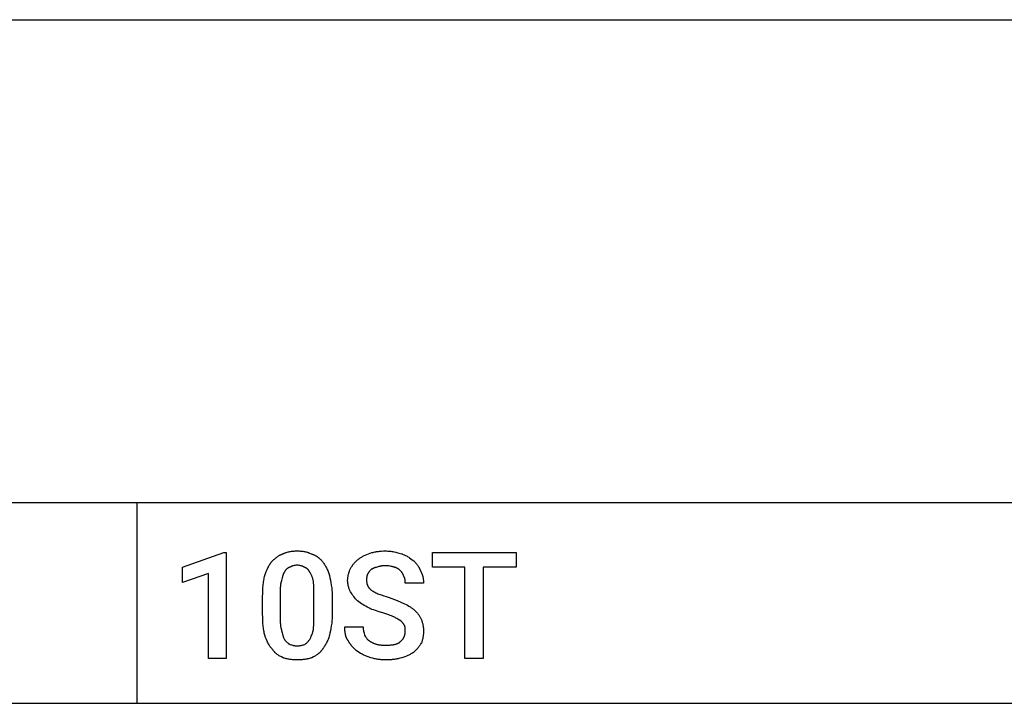
# Model space of a CAD drawing. Units: millimetres. Extents: x 0 to 33750, y 0 to 5600.
# Drawn here: x 17725 to 20030, y 0 to 1600 of the extents above; entities that cross this region are included whole.
import ezdxf

# ---------------------------------------------------------------- set-up
doc = ezdxf.new("R2010")
doc.units = ezdxf.units.MM
doc.header["$MEASUREMENT"] = 0
doc.layers.add('- TAB', color=4, linetype='Continuous', true_color=0x00ffff)
doc.layers.add('- TITLES', color=7, linetype='Continuous', true_color=0x7fffbf)

msp = doc.modelspace()

# ---------------------------------------------------------------- linework, layer by layer
at = {"layer": '- TAB'}
for points in [[(15750, 1600), (18000, 1600)], [(18000, 1600), (20250, 1600)], [(0, 469.9), (33750, 469.9)], [(18000, 0), (18000, 469.9)], [(15750, 0), (18000, 0)], [(18000, 0), (20250, 0)]]:
    msp.add_lwpolyline(points, dxfattribs=at)
at = {"layer": '- TITLES'}
for points in [[(18208.6, 104.9), (18167.4, 104.9), (18167.4, 303.9), (18106.6, 282.6), (18106.6, 318.7), (18203.6, 353.3), (18208.6, 353.3)], [(18887.8, 318.7), (18810.5, 318.7), (18810.5, 104.9), (18767.8, 104.9), (18767.8, 318.7), (18692.1, 318.7), (18692.1, 353.3), (18887.8, 353.3)]]:
    msp.add_lwpolyline(points, close=True, dxfattribs=at)
for points in [[(18315.5, 331.9), (18318.5, 334.9), (18320.1, 336.3), (18321.7, 337.7), (18323.2, 339.1), (18324.8, 340.4), (18326.4, 341.6), (18328, 342.8), (18329.6, 343.9), (18331.3, 345), (18333, 346), (18333.8, 346.5), (18334.7, 346.9), (18335.5, 347.4), (18336.4, 347.8), (18337.3, 348.2), (18338.1, 348.6), (18339, 349), (18339.9, 349.3), (18340.9, 349.7), (18341.8, 350)], [(18341.8, 350), (18342.7, 350.5), (18343.6, 350.9), (18344.6, 351.3), (18345.6, 351.7), (18346.5, 352.1), (18347.5, 352.4), (18348.5, 352.8), (18349.5, 353.1), (18351.5, 353.7), (18353.5, 354.2), (18355.5, 354.7), (18357.6, 355.1), (18359.7, 355.5), (18361.8, 355.8), (18363.9, 356), (18366.1, 356.2), (18368.2, 356.4), (18370.4, 356.5), (18372.5, 356.6), (18374.7, 356.6)], [(18374.7, 356.6), (18377.1, 356.6), (18379.5, 356.5), (18381.7, 356.4), (18384, 356.2), (18386.1, 356), (18388.3, 355.8), (18390.3, 355.5), (18392.4, 355.1), (18394.3, 354.7), (18396.3, 354.2), (18398.2, 353.7), (18399.2, 353.4), (18400.1, 353.1), (18401.1, 352.8), (18402, 352.4), (18402.9, 352.1), (18403.9, 351.7), (18405.7, 350.9), (18407.6, 350)], [(18407.6, 350), (18408.6, 349.7), (18409.7, 349.3), (18410.7, 349), (18411.7, 348.6), (18412.7, 348.2), (18413.7, 347.8), (18414.7, 347.4), (18415.6, 346.9), (18416.5, 346.5), (18417.4, 346), (18418.3, 345.5), (18419.2, 345), (18420.1, 344.5), (18420.9, 343.9), (18421.8, 343.4), (18422.6, 342.8), (18423.4, 342.2), (18424.2, 341.6), (18424.9, 341), (18425.7, 340.4), (18426.4, 339.7), (18427.2, 339.1), (18427.9, 338.4), (18428.6, 337.7), (18430, 336.3), (18431.3, 334.9), (18432.6, 333.4), (18433.9, 331.9)], [(18517.8, 336.8), (18519.3, 338), (18520.9, 339.2), (18522.4, 340.2), (18524, 341.2), (18525.6, 342.2), (18527.2, 343.1), (18528.8, 344), (18530.5, 344.9), (18534, 346.5), (18537.7, 348.2), (18545.7, 351.6)], [(18545.7, 351.6), (18550, 352.8), (18552.2, 353.3), (18554.4, 353.8), (18556.6, 354.2), (18558.8, 354.7), (18561, 355), (18563.2, 355.3), (18565.4, 355.6), (18567.7, 355.9), (18570, 356.1), (18572.3, 356.3), (18577, 356.5), (18581.9, 356.6)], [(18581.9, 356.6), (18584.4, 356.5), (18586.8, 356.4), (18589.3, 356.3), (18591.8, 356), (18594.2, 355.7), (18596.6, 355.4), (18599, 355), (18601.4, 354.5), (18606.2, 353.5), (18610.8, 352.4), (18619.7, 350)], [(18619.7, 350), (18620.7, 349.7), (18621.6, 349.3), (18623.4, 348.6), (18625.3, 347.8), (18627.1, 347), (18628.9, 346.1), (18630.8, 345.1), (18632.6, 344.1), (18634.3, 343), (18636.1, 341.9), (18637.8, 340.8), (18641.2, 338.4), (18644.5, 336), (18647.7, 333.6)], [(18299, 299), (18302.7, 308.5), (18304.7, 313), (18306.6, 317.3), (18307.6, 319.4), (18308.7, 321.4), (18309.7, 323.3), (18310.8, 325.1), (18311.9, 326.9), (18313.1, 328.7), (18313.7, 329.5), (18314.2, 330.3), (18314.8, 331.1), (18315.5, 331.9)], [(18374.7, 323.7), (18373.5, 323.4), (18372.3, 323.1), (18370, 322.7), (18367.9, 322.3), (18365.8, 321.8), (18364.8, 321.6), (18363.9, 321.3), (18363.4, 321.2), (18362.9, 321), (18362.4, 320.9), (18362, 320.7), (18361.5, 320.5), (18361, 320.3), (18360.5, 320.1), (18360.1, 319.8), (18359.6, 319.6), (18359.1, 319.3), (18358.7, 319), (18358.2, 318.7)], [(18391.1, 318.7), (18390.7, 319), (18390.2, 319.3), (18389.7, 319.6), (18389.3, 319.8), (18388.8, 320.1), (18388.3, 320.3), (18387.9, 320.5), (18387.4, 320.7), (18386.9, 320.9), (18386.4, 321), (18386, 321.2), (18385.5, 321.3), (18384.5, 321.6), (18383.5, 321.8), (18381.5, 322.3), (18379.3, 322.7), (18377.1, 323.1), (18375.9, 323.4), (18374.7, 323.7)], [(18433.9, 331.9), (18435.1, 330.3), (18436.3, 328.7), (18437.6, 326.9), (18438.8, 325.1), (18439.9, 323.3), (18441.1, 321.4), (18442.2, 319.4), (18443.3, 317.3), (18444.4, 315.2), (18445.4, 313), (18446.4, 310.8), (18447.3, 308.5), (18448.2, 306.2), (18448.9, 303.9), (18449.7, 301.5), (18450.3, 299)], [(18499.7, 315.5), (18501.5, 318.5), (18503.4, 321.3), (18504.4, 322.7), (18505.4, 324.1), (18506.4, 325.4), (18507.5, 326.8), (18508.6, 328.1), (18509.7, 329.4), (18510.9, 330.6), (18512.2, 331.9), (18513.5, 333.1), (18514.8, 334.4), (18516.3, 335.6), (18517.8, 336.8)], [(18647.7, 333.6), (18650.2, 331), (18651.4, 329.7), (18652.6, 328.3), (18653.8, 326.9), (18654.9, 325.5), (18656.1, 324), (18657.2, 322.5), (18658.2, 320.9), (18659.2, 319.3), (18660.2, 317.7), (18660.7, 316.8), (18661.1, 316), (18661.5, 315.1), (18662, 314.3), (18662.4, 313.4), (18662.8, 312.5), (18663.1, 311.6), (18663.5, 310.7), (18663.8, 309.8), (18664.1, 308.9)], [(18345.1, 307.2), (18344.8, 306.8), (18344.5, 306.3), (18344.2, 305.8), (18343.9, 305.3), (18343.6, 304.8), (18343.4, 304.3), (18343.1, 303.8), (18342.9, 303.2), (18342.4, 302.1), (18342, 301), (18341.6, 299.8), (18341.2, 298.6), (18340.8, 297.3), (18340.4, 296.1), (18339.7, 293.4), (18338.5, 287.5)], [(18358.2, 318.7), (18357.8, 318.6), (18357.3, 318.4), (18356.8, 318.2), (18356.4, 318.1), (18355.9, 317.9), (18355.5, 317.6), (18355, 317.4), (18354.5, 317.2), (18354.1, 316.9), (18353.6, 316.7), (18353.2, 316.4), (18352.8, 316.1), (18352.3, 315.8), (18351.9, 315.5), (18351.5, 315.2), (18351, 314.8), (18350.6, 314.5), (18350.2, 314.1), (18349.8, 313.7), (18349.4, 313.3), (18349, 312.9), (18348.6, 312.5), (18348.2, 312), (18347.8, 311.6), (18347.4, 311.1), (18347.1, 310.6), (18346.7, 310.1), (18346.4, 309.6), (18346, 309), (18345.7, 308.4), (18345.4, 307.8), (18345.1, 307.2)], [(18404.3, 307.2), (18404, 307.8), (18403.6, 308.4), (18403.3, 309), (18403, 309.6), (18402.6, 310.1), (18402.3, 310.6), (18401.9, 311.1), (18401.5, 311.6), (18401.1, 312), (18400.8, 312.5), (18400.4, 312.9), (18400, 313.3), (18399.6, 313.7), (18399.2, 314.1), (18398.7, 314.5), (18398.3, 314.8), (18397.9, 315.2), (18397.5, 315.5), (18397, 315.8), (18396.6, 316.1), (18396.1, 316.4), (18395.7, 316.7), (18395.2, 316.9), (18394.8, 317.2), (18394.3, 317.4), (18393.9, 317.6), (18393.4, 317.9), (18393, 318.1), (18392.5, 318.2), (18392, 318.4), (18391.6, 318.6), (18391.1, 318.7)], [(18412.5, 287.5), (18412.2, 289), (18411.8, 290.5), (18411.4, 292), (18411, 293.4), (18410.5, 294.7), (18410, 296.1), (18409.5, 297.3), (18409, 298.6), (18408.5, 299.8), (18407.9, 301), (18407.3, 302.1), (18406.7, 303.2), (18406.1, 304.3), (18405.5, 305.3), (18404.9, 306.3), (18404.3, 307.2)], [(18493.1, 287.5), (18493.1, 288.4), (18493.1, 289.3), (18493.2, 290.3), (18493.2, 291.2), (18493.3, 292.1), (18493.4, 293), (18493.7, 294.9), (18494, 296.7), (18494.3, 298.5), (18494.7, 300.3), (18495.1, 302.1), (18495.6, 303.9), (18496.1, 305.6), (18497.3, 309), (18498.4, 312.3), (18499.7, 315.5)], [(18539.1, 300.7), (18539.1, 300.5), (18539, 300.3), (18538.9, 300), (18538.7, 299.7), (18538.6, 299.4), (18538.5, 299), (18538.4, 298.6), (18538.3, 298.3), (18538.2, 297.9), (18538.1, 297.5), (18538, 297.1), (18538, 296.7), (18537.9, 296.4), (18537.8, 295.5), (18537.7, 294.7), (18537.6, 293.8), (18537.6, 293), (18537.5, 291.2), (18537.5, 287.5)], [(18547.4, 312.2), (18544.9, 309.7), (18544.3, 309), (18543.8, 308.4), (18543.2, 307.7), (18542.6, 307), (18542.1, 306.3), (18541.9, 306), (18541.6, 305.6), (18541.4, 305.2), (18541.1, 304.9), (18540.9, 304.5), (18540.7, 304.1), (18540.4, 303.7), (18540.2, 303.3), (18540, 302.9), (18539.8, 302.4), (18539.6, 302), (18539.5, 301.6), (18539.3, 301.1), (18539.1, 300.7)], [(18562.2, 318.7), (18559.8, 318.1), (18557.5, 317.5), (18556.5, 317.2), (18555.5, 316.8), (18554.5, 316.5), (18553.5, 316.1), (18552.6, 315.7), (18552.2, 315.5), (18551.8, 315.3), (18551.3, 315), (18550.9, 314.8), (18550.5, 314.6), (18550.1, 314.4), (18549.8, 314.1), (18549.4, 313.9), (18549, 313.6), (18548.7, 313.3), (18548.3, 313.1), (18548, 312.8), (18547.7, 312.5), (18547.4, 312.2)], [(18581.9, 322), (18580.4, 322), (18578.9, 322), (18577.5, 321.9), (18576, 321.8), (18574.7, 321.6), (18573.4, 321.4), (18572.1, 321.2), (18570.8, 321), (18569.6, 320.8), (18568.4, 320.5), (18567.3, 320.2), (18566.2, 320), (18564.1, 319.4), (18562.2, 318.7)], [(18601.6, 318.7), (18600.7, 319.1), (18599.6, 319.4), (18598.6, 319.7), (18597.4, 320), (18595, 320.5), (18592.4, 321), (18589.7, 321.4), (18588.4, 321.6), (18587.1, 321.8), (18585.7, 321.9), (18584.4, 322), (18583.2, 322), (18581.9, 322)], [(18616.4, 310.5), (18615.8, 311.1), (18615.1, 311.8), (18614.4, 312.4), (18613.7, 313), (18612.9, 313.6), (18612.1, 314.1), (18611.2, 314.7), (18610.3, 315.3), (18609.3, 315.8), (18608.4, 316.3), (18607.3, 316.8), (18606.8, 317), (18606.3, 317.2), (18605.7, 317.5), (18605.2, 317.7), (18604.6, 317.9), (18604, 318.1), (18603.5, 318.2), (18602.9, 318.4), (18602.3, 318.6), (18601.6, 318.7)], [(18624.7, 297.4), (18624, 299.1), (18623.7, 300), (18623.4, 300.8), (18623, 301.6), (18622.6, 302.4), (18622.4, 302.8), (18622.2, 303.2), (18622, 303.6), (18621.8, 303.9), (18621.6, 304.3), (18621.3, 304.7), (18621.1, 305.1), (18620.8, 305.5), (18620.2, 306.3), (18619.6, 307.1), (18618.9, 307.9), (18618.1, 308.7), (18617.3, 309.6), (18616.4, 310.5)], [(18664.1, 308.9), (18664.6, 308.1), (18665, 307.3), (18665.4, 306.5), (18665.8, 305.7), (18666.2, 304.9), (18666.6, 304.1), (18666.9, 303.3), (18667.3, 302.4), (18667.6, 301.6), (18667.9, 300.7), (18668.1, 299.9), (18668.4, 299), (18668.6, 298.2), (18668.9, 297.3), (18669.3, 295.5), (18669.6, 293.7), (18669.9, 291.9), (18670.2, 290.1), (18670.4, 288.3), (18670.5, 286.5), (18670.6, 284.6), (18670.7, 282.8), (18670.7, 280.9)], [(18294.1, 249.7), (18294.2, 256.9), (18294.4, 263.9), (18294.8, 270.5), (18295.3, 276.8), (18296, 282.8), (18296.9, 288.5), (18297.3, 291.3), (18297.9, 293.9), (18298.4, 296.5), (18299, 299)], [(18338.5, 287.5), (18338.2, 286.7), (18337.9, 285.9), (18337.6, 285.1), (18337.4, 284.3), (18337.2, 283.4), (18337, 282.5), (18336.8, 281.7), (18336.6, 280.8), (18336.3, 278.9), (18336, 277), (18335.8, 275.1), (18335.6, 273.1), (18335.5, 271.1), (18335.4, 269), (18335.2, 264.8), (18335.2, 256.2)], [(18414.1, 256.2), (18414.1, 264.8), (18413.9, 273.1), (18413.7, 277), (18413.5, 280.8), (18413.3, 282.5), (18413, 284.3), (18412.8, 285.9), (18412.5, 287.5)], [(18450.3, 299), (18451.6, 293.9), (18452.7, 288.5), (18453.9, 282.8), (18454.9, 276.8), (18455.7, 270.5), (18456, 267.2), (18456.3, 263.9), (18456.6, 260.4), (18456.8, 256.9), (18456.9, 253.3), (18456.9, 249.7)], [(18499.7, 261.2), (18499.1, 262.5), (18498.4, 263.8), (18497.8, 265.2), (18497.3, 266.7), (18496.7, 268.2), (18496.1, 269.8), (18495.6, 271.4), (18495.1, 273.1), (18494.7, 274.8), (18494.3, 276.6), (18494, 278.3), (18493.7, 280.2), (18493.4, 282), (18493.3, 282.9), (18493.2, 283.8), (18493.2, 284.7), (18493.1, 285.7), (18493.1, 286.6), (18493.1, 287.5)], [(18537.5, 287.5), (18537.5, 286.6), (18537.5, 285.7), (18537.6, 284.8), (18537.7, 283.9), (18537.7, 283.1), (18537.9, 282.3), (18538, 281.5), (18538.1, 280.7), (18538.3, 279.9), (18538.5, 279.1), (18538.7, 278.4), (18539, 277.6), (18539.2, 276.9), (18539.5, 276.2), (18539.8, 275.5), (18540.2, 274.8), (18540.5, 274.1), (18540.9, 273.4), (18541.3, 272.7), (18541.8, 272), (18542.2, 271.4), (18542.7, 270.7), (18543.2, 270.1), (18543.7, 269.5), (18544.3, 268.8), (18544.9, 268.2), (18545.5, 267.6), (18546.2, 266.9), (18546.8, 266.3), (18547.5, 265.7), (18548.3, 265.1), (18549, 264.5)], [(18628, 280.9), (18628, 282.8), (18627.9, 284.9), (18627.9, 285.9), (18627.8, 287), (18627.7, 288.1), (18627.5, 289.1), (18627.5, 289.7), (18627.4, 290.2), (18627.3, 290.8), (18627.2, 291.3), (18627, 291.8), (18626.9, 292.4), (18626.7, 292.9), (18626.6, 293.4), (18626.4, 293.9), (18626.2, 294.4), (18626, 294.9), (18625.8, 295.4), (18625.5, 295.9), (18625.4, 296.2), (18625.3, 296.4), (18625.1, 296.7), (18625, 296.9), (18624.8, 297.1), (18624.7, 297.4)], [(18670.7, 280.9), (18628, 280.9)], [(18335.2, 256.2), (18335.2, 203.6)], [(18414.1, 203.6), (18414.1, 256.2)], [(18516.1, 239.8), (18513.7, 242.3), (18511.5, 244.8), (18509.3, 247.3), (18507.3, 249.9), (18505.3, 252.5), (18503.4, 255.3), (18501.5, 258.2), (18499.7, 261.2)], [(18549, 264.5), (18550.9, 263.3), (18552.9, 262.1), (18554.9, 260.9), (18557.1, 259.8), (18559.3, 258.7), (18561.6, 257.7), (18564, 256.6), (18566.5, 255.6), (18569.1, 254.6), (18571.8, 253.7), (18577.5, 251.8), (18583.6, 249.9), (18590.1, 248)], [(18294.1, 208.6), (18294.1, 249.7)], [(18456.9, 249.7), (18456.9, 208.6)], [(18542.4, 223.4), (18538.8, 225.2), (18535.3, 227.1), (18531.9, 229), (18528.7, 231), (18525.5, 233), (18522.3, 235.2), (18519.2, 237.4), (18516.1, 239.8)], [(18590.1, 248), (18608.8, 240.6), (18626.3, 233.2)], [(18626.3, 233.2), (18629.9, 231.4), (18633.4, 229.5), (18636.7, 227.6), (18638.3, 226.6), (18639.9, 225.6), (18641.4, 224.6), (18642.9, 223.6), (18644.3, 222.5), (18645.7, 221.4), (18647.1, 220.3), (18648.4, 219.2), (18649.7, 218), (18651, 216.8)], [(18299, 159.2), (18298.4, 161.7), (18297.9, 164.3), (18297.3, 167), (18296.9, 169.7), (18296, 175.4), (18295.3, 181.4), (18294.8, 187.7), (18294.4, 194.4), (18294.2, 201.3), (18294.1, 208.6)], [(18456.9, 208.6), (18456.9, 204.9), (18456.8, 201.3), (18456.6, 197.8), (18456.3, 194.4), (18456, 191), (18455.7, 187.7), (18454.9, 181.4), (18453.9, 175.4), (18452.7, 169.7), (18451.6, 164.3), (18450.3, 159.2)], [(18575.3, 211.8), (18566.7, 214.3), (18558.3, 217), (18554.1, 218.4), (18550.1, 219.9), (18548.1, 220.7), (18546.2, 221.6), (18544.3, 222.4), (18542.4, 223.4)], [(18601.6, 202), (18600.4, 202.6), (18599, 203.2), (18596.1, 204.4), (18593, 205.7), (18589.7, 206.9), (18575.3, 211.8)], [(18651, 216.8), (18653.4, 214.3), (18654.5, 213.1), (18655.6, 211.8), (18656.7, 210.6), (18657.7, 209.3), (18658.7, 208), (18659.6, 206.7), (18660.5, 205.4), (18661.4, 204), (18662.2, 202.7), (18663, 201.3), (18663.8, 199.9), (18664.5, 198.4), (18665.2, 196.9), (18665.8, 195.4)], [(18335.2, 203.6), (18335.2, 194.3), (18335.4, 190), (18335.5, 188), (18335.6, 185.9), (18335.8, 184), (18336, 182), (18336.3, 180.1), (18336.6, 178.2), (18337, 176.3), (18337.4, 174.4), (18337.6, 173.5), (18337.9, 172.6), (18338.2, 171.6), (18338.5, 170.7)], [(18412.5, 170.7), (18412.8, 172.6), (18413, 174.4), (18413.5, 178.2), (18413.7, 182), (18413.9, 185.9), (18414.1, 194.3), (18414.1, 203.6)], [(18618.1, 192.1), (18614.4, 194.6), (18610.5, 197), (18608.4, 198.3), (18606.3, 199.5), (18604, 200.7), (18601.6, 202)], [(18626.3, 182.2), (18626.2, 182.5), (18626, 182.9), (18625.8, 183.2), (18625.6, 183.5), (18625.4, 183.8), (18625.2, 184.1), (18624.8, 184.7), (18624.3, 185.3), (18623.9, 185.9), (18623.4, 186.6), (18622.8, 187.2), (18621.7, 188.4), (18620.5, 189.6), (18618.1, 192.1)], [(18665.8, 195.4), (18666.4, 193.9), (18666.9, 192.3), (18667.5, 190.8), (18667.9, 189.2), (18668.4, 187.6), (18668.8, 186.1), (18669.2, 184.5), (18669.5, 182.9), (18669.8, 181.2), (18670, 179.6), (18670.2, 177.9), (18670.4, 176.2), (18670.6, 174.5), (18670.6, 172.7), (18670.7, 170.9), (18670.7, 169.1)], [(18338.5, 170.7), (18339.7, 164.8), (18340.4, 162.1), (18341.2, 159.4), (18341.6, 158.1), (18342, 156.8), (18342.4, 155.6), (18342.9, 154.3), (18343.4, 153.1), (18343.9, 151.8), (18344.5, 150.6), (18345.1, 149.3)], [(18404.3, 149.3), (18406.7, 154.3), (18407.9, 156.8), (18409, 159.4), (18409.5, 160.7), (18410, 162.1), (18410.5, 163.4), (18411, 164.8), (18411.4, 166.3), (18411.8, 167.7), (18412.2, 169.2), (18412.5, 170.7)], [(18494.7, 146.1), (18494.1, 146.8), (18493.6, 147.6), (18493, 148.5), (18492.5, 149.3), (18492, 150.1), (18491.5, 151), (18491.1, 151.9), (18490.7, 152.8), (18490.3, 153.7), (18489.9, 154.7), (18489.6, 155.6), (18489.2, 156.6), (18488.9, 157.6), (18488.7, 158.6), (18488.4, 159.6), (18488.2, 160.6), (18487.9, 161.7), (18487.7, 162.8), (18487.5, 163.8), (18487.4, 164.9), (18487.1, 167.1), (18486.9, 169.4), (18486.7, 171.7), (18486.6, 174.1), (18486.5, 176.5), (18486.5, 178.9)], [(18486.5, 178.9), (18529.3, 178.9)], [(18529.3, 178.9), (18529.3, 177.7), (18529.4, 176.5), (18529.4, 175.2), (18529.6, 174), (18529.7, 172.8), (18529.9, 171.5), (18530.3, 169.1), (18530.8, 166.6), (18531.4, 164.1), (18532.6, 159.2)], [(18616.4, 144.4), (18617.2, 145), (18617.9, 145.7), (18618.6, 146.3), (18619.3, 147), (18619.9, 147.6), (18620.6, 148.3), (18621.2, 149), (18621.7, 149.7), (18622.3, 150.3), (18622.8, 151.1), (18623.2, 151.8), (18623.7, 152.5), (18624.1, 153.2), (18624.5, 154), (18624.9, 154.7), (18625.3, 155.5), (18625.6, 156.3), (18625.9, 157.1), (18626.2, 157.9), (18626.5, 158.7), (18626.7, 159.5), (18626.9, 160.3), (18627.1, 161.1), (18627.3, 162), (18627.5, 162.8), (18627.6, 163.7), (18627.7, 164.6), (18627.8, 165.5), (18627.9, 166.3), (18627.9, 167.2), (18628, 168.2), (18628, 169.1)], [(18628, 169.1), (18627.9, 172.5), (18627.9, 174.1), (18627.8, 174.9), (18627.8, 175.7), (18627.7, 176.4), (18627.6, 177.2), (18627.4, 178), (18627.3, 178.8), (18627.1, 179.6), (18626.9, 180.5), (18626.6, 181.3), (18626.3, 182.2)], [(18670.7, 169.1), (18670.7, 167.2), (18670.6, 165.4), (18670.6, 163.5), (18670.4, 161.7), (18670.2, 159.9), (18670, 158.1), (18669.8, 156.3), (18669.5, 154.5), (18669.2, 152.7), (18668.8, 151), (18668.4, 149.3), (18667.9, 147.6), (18667.5, 145.9), (18666.9, 144.3), (18666.4, 142.7), (18665.8, 141.1)], [(18317.1, 126.3), (18316.3, 127.1), (18315.6, 127.9), (18314.9, 128.7), (18314.2, 129.6), (18313.5, 130.4), (18312.8, 131.3), (18312.1, 132.2), (18311.5, 133.1), (18310.9, 134), (18310.3, 134.9), (18309.1, 136.9), (18307.9, 138.9), (18306.8, 140.9), (18305.8, 143), (18304.7, 145.2), (18302.8, 149.7), (18300.9, 154.4), (18299, 159.2)], [(18345.1, 149.3), (18345.4, 148.9), (18345.7, 148.4), (18346, 148), (18346.4, 147.6), (18346.7, 147.1), (18347.1, 146.7), (18347.4, 146.3), (18347.8, 145.9), (18348.2, 145.5), (18348.6, 145.1), (18349.4, 144.4), (18350.2, 143.7), (18351, 143), (18351.9, 142.3), (18352.8, 141.6), (18354.5, 140.3), (18358.2, 137.8)], [(18392.8, 137.8), (18393.7, 138.4), (18394.5, 139.1), (18395.4, 139.7), (18396.2, 140.3), (18397, 141), (18397.7, 141.6), (18398.4, 142.3), (18399.1, 143), (18399.8, 143.7), (18400.5, 144.4), (18401.1, 145.1), (18401.8, 145.9), (18402.4, 146.7), (18403, 147.6), (18403.7, 148.4), (18404.3, 149.3)], [(18450.3, 159.2), (18449.7, 156.8), (18448.9, 154.4), (18448.2, 152), (18447.3, 149.7), (18446.4, 147.4), (18445.4, 145.2), (18444.4, 143), (18443.3, 140.9), (18442.2, 138.9), (18441.1, 136.9), (18439.9, 134.9), (18438.8, 133.1), (18437.6, 131.3), (18436.3, 129.6), (18435.1, 127.9), (18433.9, 126.3)], [(18516.1, 121.4), (18513, 123.9), (18511.5, 125.3), (18510, 126.6), (18508.5, 128), (18507, 129.5), (18505.6, 131), (18504.2, 132.5), (18502.8, 134), (18501.5, 135.6), (18500.2, 137.3), (18499, 139), (18497.8, 140.7), (18497.3, 141.5), (18496.7, 142.4), (18496.2, 143.3), (18495.7, 144.2), (18495.2, 145.1), (18494.7, 146.1)], [(18532.6, 159.2), (18535.1, 155.5), (18536.4, 153.7), (18537, 152.9), (18537.7, 152), (18538.4, 151.2), (18539.1, 150.4), (18539.9, 149.6), (18540.3, 149.2), (18540.7, 148.8), (18541.1, 148.4), (18541.5, 148.1), (18541.9, 147.7), (18542.3, 147.4), (18542.7, 147), (18543.2, 146.7), (18543.6, 146.4), (18544.1, 146.1)], [(18544.1, 146.1), (18545, 145.4), (18546, 144.8), (18547, 144.2), (18548.1, 143.6), (18549.1, 143), (18550.2, 142.4), (18551.4, 141.9), (18552.5, 141.3), (18553.7, 140.8), (18554.9, 140.3), (18556.1, 139.8), (18557.3, 139.3), (18558.5, 138.9), (18559.7, 138.5), (18560.9, 138.2), (18562.2, 137.8)], [(18583.6, 136.2), (18588.9, 136.3), (18591.5, 136.4), (18594, 136.5), (18596.4, 136.8), (18598.7, 137.1), (18599.9, 137.2), (18601, 137.4), (18602, 137.6), (18603.1, 137.8), (18604.1, 138.1), (18605.1, 138.3), (18606.1, 138.6), (18607.1, 138.9), (18608, 139.2), (18608.9, 139.6), (18609.8, 140), (18610.6, 140.3), (18611, 140.6), (18611.4, 140.8), (18611.8, 141), (18612.2, 141.2), (18612.6, 141.4), (18613, 141.7), (18613.4, 141.9), (18613.8, 142.2), (18614.1, 142.4), (18614.5, 142.7), (18614.8, 143), (18615.2, 143.2), (18615.5, 143.5), (18615.8, 143.8), (18616.1, 144.1), (18616.4, 144.4)], [(18665.8, 141.1), (18664.8, 139.6), (18663.9, 138), (18662.9, 136.5), (18661.8, 135), (18660.7, 133.5), (18659.6, 132), (18658.5, 130.6), (18657.4, 129.2), (18656.2, 127.8), (18655, 126.5), (18653.8, 125.2), (18652.6, 124), (18651.4, 122.8), (18650.2, 121.7), (18648.9, 120.7), (18648.3, 120.2), (18647.7, 119.7)], [(18341.8, 106.6), (18338.2, 108.4), (18336.4, 109.4), (18334.7, 110.4), (18333, 111.4), (18331.4, 112.4), (18329.8, 113.5), (18328.2, 114.6), (18327.4, 115.2), (18326.7, 115.8), (18325.9, 116.4), (18325.2, 117), (18324.5, 117.7), (18323.8, 118.4), (18323, 119.1), (18322.3, 119.8), (18321.7, 120.5), (18321, 121.3), (18320.3, 122), (18319.6, 122.8), (18319, 123.7), (18318.4, 124.5), (18317.7, 125.4), (18317.1, 126.3)], [(18358.2, 137.8), (18362, 136.6), (18363.9, 136.1), (18364.8, 135.8), (18365.8, 135.6), (18366.8, 135.3), (18367.9, 135.1), (18368.9, 135), (18370, 134.8), (18371.1, 134.7), (18372.3, 134.6), (18373.5, 134.6), (18374.7, 134.5)], [(18374.7, 134.5), (18375.9, 134.6), (18377.1, 134.6), (18378.4, 134.7), (18379.6, 134.8), (18380.8, 135), (18382, 135.1), (18383.2, 135.3), (18384.3, 135.6), (18385.5, 135.8), (18386.6, 136.1), (18388.8, 136.6), (18390.8, 137.2), (18392.8, 137.8)], [(18433.9, 126.3), (18433.3, 125.4), (18432.6, 124.5), (18432, 123.7), (18431.3, 122.8), (18430.7, 122), (18430, 121.3), (18429.3, 120.5), (18428.6, 119.8), (18427.9, 119.1), (18427.2, 118.4), (18426.5, 117.7), (18425.8, 117), (18425, 116.4), (18424.3, 115.8), (18423.5, 115.2), (18422.8, 114.6), (18421.2, 113.5), (18419.6, 112.4), (18418, 111.4), (18416.3, 110.4), (18414.6, 109.4), (18412.8, 108.4), (18409.2, 106.6)], [(18547.4, 106.6), (18545.2, 107.2), (18543.1, 107.9), (18541.1, 108.6), (18539, 109.4), (18537, 110.1), (18535, 111), (18533.1, 111.8), (18531.1, 112.7), (18529.2, 113.7), (18527.3, 114.7), (18525.4, 115.7), (18523.5, 116.8), (18519.8, 119), (18516.1, 121.4)], [(18562.2, 137.8), (18563.4, 137.5), (18564.6, 137.3), (18565.9, 137.1), (18567.1, 136.9), (18568.4, 136.7), (18569.7, 136.6), (18570.9, 136.5), (18572.2, 136.4), (18574.9, 136.3), (18577.7, 136.2), (18583.6, 136.2)], [(18647.7, 119.7), (18646.9, 119.1), (18646.1, 118.5), (18645.3, 118), (18644.5, 117.4), (18643.7, 116.9), (18642.9, 116.4), (18641.2, 115.4), (18639.6, 114.4), (18637.8, 113.5), (18636.1, 112.7), (18634.3, 111.9), (18632.6, 111.2), (18630.8, 110.5), (18627.1, 109.1), (18619.7, 106.6)], [(18374.7, 101.6), (18372.5, 101.7), (18370.4, 101.7), (18368.2, 101.8), (18366.1, 102), (18363.9, 102.1), (18361.8, 102.3), (18359.7, 102.6), (18357.6, 102.9), (18355.5, 103.2), (18353.5, 103.6), (18351.5, 104), (18349.5, 104.4), (18347.5, 104.9), (18345.6, 105.4), (18343.6, 106), (18341.8, 106.6)], [(18409.2, 106.6), (18407.3, 106), (18405.4, 105.4), (18403.5, 104.9), (18401.5, 104.4), (18399.5, 104), (18397.4, 103.6), (18395.3, 103.2), (18393.2, 102.9), (18391, 102.6), (18388.8, 102.3), (18386.5, 102.1), (18384.2, 102), (18379.5, 101.7), (18374.7, 101.6)], [(18583.6, 101.6), (18578.7, 101.7), (18574, 102), (18571.6, 102.1), (18569.4, 102.3), (18567.1, 102.6), (18564.8, 102.9), (18562.6, 103.2), (18560.4, 103.6), (18558.2, 104), (18556, 104.4), (18553.9, 104.9), (18551.7, 105.4), (18547.4, 106.6)], [(18619.7, 106.6), (18615.4, 105.4), (18613.2, 104.9), (18611.1, 104.4), (18608.9, 104), (18606.7, 103.6), (18604.5, 103.2), (18602.3, 102.9), (18600, 102.6), (18597.7, 102.3), (18595.5, 102.1), (18593.1, 102), (18588.4, 101.7), (18583.6, 101.6)]]:
    msp.add_lwpolyline(points, dxfattribs=at)

doc.saveas('drawing.dxf')
